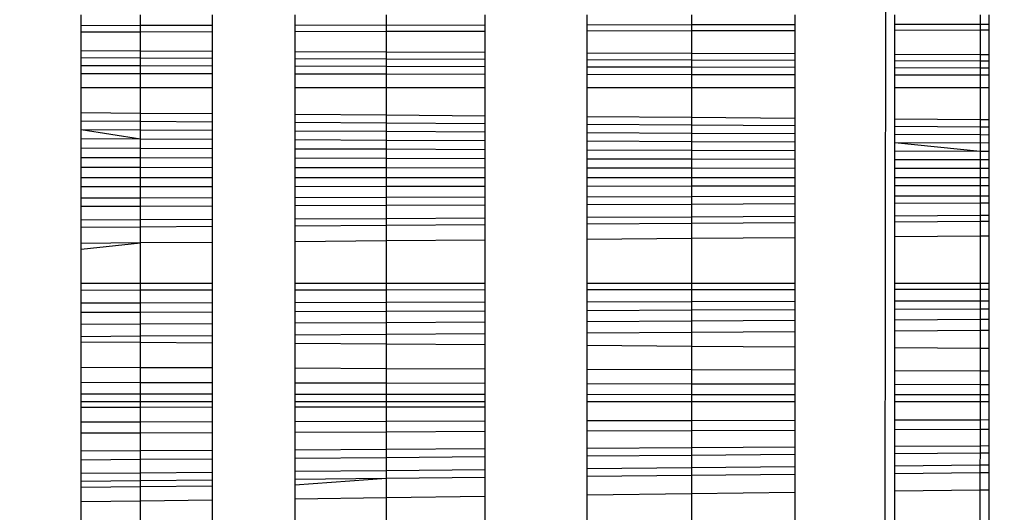
# Model space of a CAD drawing. Units: millimetres. Extents: x 22105 to 29003, y -7629 to 1017.
# Drawn here: x 25767 to 25771, y -3425 to -3423 of the extents above; entities that cross this region are included whole.
import ezdxf

# ---------------------------------------------------------------- set-up
doc = ezdxf.new("R2010")
doc.units = ezdxf.units.MM
doc.layers.add('Strefa bezpieczna', color=8, linetype='Continuous')
doc.dimstyles.get("Standard").update_dxf_attribs({"dimtxt": 180, "dimasz": 200, "dimexe": 0.18, "dimexo": 0.0625, "dimgap": 200, "dimtad": 0, "dimtih": 1, "dimtoh": 1, "dimlfac": 0.001, "dimzin": 0, "dimdsep": 46, "dimtxsty": 'Standard', "dimcen": 0.09, "dimse1": 1, "dimse2": 1, "dimadec": 0, "dimazin": 0, "dimtfac": 1, "dimtdec": 4, "dimtofl": 0, "dimtmove": 0, "dimatfit": 3, "dimfxl": 1, "dimtolj": 1, "dimtzin": 0, "dimarcsym": 0})

# ---------------------------------------------------------------- blocks, each defined once
blk = doc.blocks.new('*D103')
at = {"layer": 'Defpoints', "color": 0}
for p in [(27502.6334, 354.6635), (25701.0984, -3306.3744), (27502.6334, -3606.3744)]:
    blk.add_point(p, dxfattribs=at)
at = {"layer": 'Strefa bezpieczna', "color": 0, "lineweight": -2}
for p, q in [((25901.0984, 354.6635), (26099.1992, 354.6635)), ((27302.6334, 354.6635), (26949.1992, 354.6635))]:
    blk.add_line(p, q, dxfattribs=at)
at = {"layer": 'Strefa bezpieczna', "color": 0}
for points in [[(25901.0984, 387.9968), (25901.0984, 321.3302), (25701.0984, 354.6635)], [(27302.6334, 321.3302), (27302.6334, 387.9968), (27502.6334, 354.6635)]]:
    blk.add_solid(points, dxfattribs=at)
at = {"layer": 'Strefa bezpieczna', "color": 0, "insert": (26524.1992, 354.6635), "char_height": 180, "attachment_point": 5}
blk.add_mtext('\\A1;1.80', dxfattribs=at)
blk = doc.blocks.new('*D104')
at = {"layer": 'Defpoints', "color": 0}
for p in [(25705.86, -326.165), (22343.7472, -7629.1369), (26645.86, -7629.1369)]:
    blk.add_point(p, dxfattribs=at)
at = {"layer": 'Strefa bezpieczna', "color": 0, "lineweight": -2}
for p, q in [((22343.7472, -526.165), (22343.7472, -3577.5508)), ((22343.7472, -7429.1369), (22343.7472, -4157.5508))]:
    blk.add_line(p, q, dxfattribs=at)
at = {"layer": 'Strefa bezpieczna', "color": 0}
for points in [[(22377.0806, -526.165), (22310.4139, -526.165), (22343.7472, -326.165)], [(22310.4139, -7429.1369), (22377.0806, -7429.1369), (22343.7472, -7629.1369)]]:
    blk.add_solid(points, dxfattribs=at)
at = {"layer": 'Strefa bezpieczna', "color": 0, "insert": (22343.7472, -3867.5508), "char_height": 180, "attachment_point": 5}
blk.add_mtext('\\A1;7.30', dxfattribs=at)
blk = doc.blocks.new('*D105')
at = {"layer": 'Defpoints', "color": 0}
for p in [(26296.163, -1826.1837), (23540.3771, -5665.337), (26850.36, -5665.337)]:
    blk.add_point(p, dxfattribs=at)
at = {"layer": 'Strefa bezpieczna', "color": 0, "lineweight": -2}
for p, q in [((23540.3771, -2026.1837), (23540.3771, -3577.5508)), ((23540.3771, -5465.337), (23540.3771, -4157.5508))]:
    blk.add_line(p, q, dxfattribs=at)
at = {"layer": 'Strefa bezpieczna', "color": 0}
for points in [[(23573.7105, -2026.1837), (23507.0438, -2026.1837), (23540.3771, -1826.1837)], [(23507.0438, -5465.337), (23573.7105, -5465.337), (23540.3771, -5665.337)]]:
    blk.add_solid(points, dxfattribs=at)
at = {"layer": 'Strefa bezpieczna', "color": 0, "insert": (23540.3771, -3867.5508), "char_height": 180, "attachment_point": 5}
blk.add_mtext('\\A1;3.84', dxfattribs=at)

msp = doc.modelspace()

# ---------------------------------------------------------------- linework, layer by layer
for p, q in [((25770.4451, -3963.3744), (25770.8964, -3369.3744)), ((25767.2232, -3422.8597), (25767.2232, -3422.8104)), ((25767.4899, -3422.8594), (25767.4899, -3422.8104)), ((25767.8139, -3422.8104), (25767.8139, -3422.859)), ((25768.1874, -3422.8104), (25768.1874, -3422.8585)), ((25768.6011, -3422.8861), (25768.6011, -3422.8104)), ((25769.0449, -3422.8104), (25769.0449, -3422.8573)), ((25769.5077, -3422.8567), (25769.5077, -3422.8104)), ((25769.9783, -3422.8104), (25769.9783, -3422.8561)), ((25770.4451, -3422.8104), (25770.4451, -3422.8555)), ((25770.8964, -3422.8549), (25770.8964, -3422.8104)), ((25771.2831, -3422.8104), (25771.2831, -3422.8544)), ((25771.3213, -3422.8104), (25771.3213, -3422.8543)), ((25767.4899, -3422.8594), (25767.2232, -3422.8597)), ((25767.2232, -3422.8892), (25767.2232, -3422.8597)), ((25767.4899, -3422.8886), (25767.2232, -3422.8892)), ((25767.2232, -3422.9718), (25767.2232, -3422.8892)), ((25767.8139, -3422.859), (25767.4899, -3422.8594)), ((25767.4899, -3422.8886), (25767.4899, -3422.8594)), ((25767.8139, -3422.8879), (25767.4899, -3422.8886)), ((25767.4899, -3422.973), (25767.4899, -3422.8886)), ((25767.8139, -3422.859), (25767.8139, -3422.8879)), ((25767.8139, -3422.8879), (25767.8139, -3422.9744)), ((25769.0449, -3422.8573), (25768.1874, -3422.8585)), ((25768.1874, -3422.8585), (25768.1874, -3422.8871)), ((25768.6011, -3422.8861), (25768.1874, -3422.8871)), ((25768.1874, -3422.8871), (25768.1874, -3422.9761)), ((25769.0449, -3422.8852), (25768.6011, -3422.8861)), ((25768.6011, -3422.9779), (25768.6011, -3422.8861)), ((25769.0449, -3422.8573), (25769.0449, -3422.8852)), ((25769.0449, -3422.8852), (25769.0449, -3422.9798)), ((25769.9783, -3422.8561), (25769.5077, -3422.8567)), ((25769.5077, -3422.8841), (25769.5077, -3422.8567)), ((25769.9783, -3422.8831), (25769.5077, -3422.8841)), ((25769.5077, -3422.9819), (25769.5077, -3422.8841)), ((25770.4451, -3422.8555), (25769.9783, -3422.8561)), ((25769.9783, -3422.8561), (25769.9783, -3422.8831)), ((25770.4451, -3422.8821), (25769.9783, -3422.8831)), ((25769.9783, -3422.8831), (25769.9783, -3422.984)), ((25770.4451, -3422.8555), (25770.4451, -3422.8821)), ((25770.4451, -3422.8821), (25770.4451, -3422.986)), ((25771.2831, -3422.8544), (25770.8964, -3422.8549)), ((25770.8964, -3422.8811), (25770.8964, -3422.8549)), ((25771.2831, -3422.8802), (25770.8964, -3422.8811)), ((25770.8964, -3422.988), (25770.8964, -3422.8811)), ((25771.2831, -3422.8802), (25771.283, -3422.9897)), ((25771.3213, -3422.8543), (25771.2831, -3422.8544)), ((25771.2831, -3422.8544), (25771.2831, -3422.8802)), ((25771.3213, -3422.8801), (25771.2831, -3422.8802)), ((25771.3213, -3422.8543), (25771.3213, -3422.8801)), ((25771.3213, -3422.8801), (25771.3213, -3422.9899)), ((25767.2232, -3422.9718), (25767.4899, -3422.973)), ((25767.2232, -3423.0056), (25767.2232, -3422.9718)), ((25767.4899, -3422.973), (25767.8139, -3422.9744)), ((25767.4899, -3423.0066), (25767.4899, -3422.973)), ((25767.8139, -3422.9744), (25767.8139, -3423.0077)), ((25768.1874, -3422.9761), (25768.6011, -3422.9779)), ((25768.1874, -3422.9761), (25768.1874, -3423.009)), ((25768.6011, -3422.9779), (25769.0449, -3422.9798)), ((25768.6011, -3423.0105), (25768.6011, -3422.9779)), ((25767.4899, -3423.0066), (25767.2232, -3423.0056)), ((25767.2232, -3423.0406), (25767.2232, -3423.0056)), ((25767.8139, -3423.0077), (25767.4899, -3423.0066)), ((25767.4899, -3423.0413), (25767.4899, -3423.0066)), ((25767.8139, -3423.0077), (25767.8139, -3423.0422)), ((25768.6011, -3423.0105), (25768.1874, -3423.009)), ((25768.1874, -3423.009), (25768.1874, -3423.0431)), ((25769.0449, -3423.012), (25768.6011, -3423.0105)), ((25768.6011, -3423.0442), (25768.6011, -3423.0105)), ((25769.0449, -3422.9798), (25769.0449, -3423.012)), ((25769.0449, -3423.012), (25769.0449, -3423.0453)), ((25769.5077, -3422.9819), (25769.9783, -3422.984)), ((25769.5077, -3423.0137), (25769.5077, -3422.9819)), ((25769.9783, -3423.0153), (25769.5077, -3423.0137)), ((25769.5077, -3423.0465), (25769.5077, -3423.0137)), ((25769.9783, -3422.984), (25770.4451, -3422.986)), ((25769.9783, -3422.984), (25769.9783, -3423.0153)), ((25770.4451, -3423.017), (25769.9783, -3423.0153)), ((25769.9783, -3423.0153), (25769.9783, -3423.0478)), ((25770.4451, -3422.986), (25770.4451, -3423.017)), ((25770.4451, -3423.017), (25770.4451, -3423.049)), ((25770.8964, -3422.988), (25771.283, -3422.9897)), ((25770.8964, -3423.0186), (25770.8964, -3422.988)), ((25771.283, -3423.0199), (25770.8964, -3423.0186)), ((25770.8964, -3423.0501), (25770.8964, -3423.0186)), ((25771.283, -3423.0199), (25771.2829, -3423.0511)), ((25771.283, -3422.9897), (25771.3213, -3422.9899)), ((25771.283, -3422.9897), (25771.283, -3423.0199)), ((25771.3213, -3423.0201), (25771.283, -3423.0199)), ((25771.3213, -3422.9899), (25771.3213, -3423.0201)), ((25771.3213, -3423.0201), (25771.3213, -3423.0512)), ((25767.4899, -3423.0413), (25767.2232, -3423.0406)), ((25767.2232, -3423.0768), (25767.2232, -3423.0406)), ((25767.8139, -3423.0422), (25767.4899, -3423.0413)), ((25767.4899, -3423.0772), (25767.4899, -3423.0413)), ((25767.8139, -3423.0422), (25767.8139, -3423.0778)), ((25768.6011, -3423.0442), (25768.1874, -3423.0431)), ((25768.1874, -3423.0431), (25768.1874, -3423.0784)), ((25769.0449, -3423.0453), (25768.6011, -3423.0442)), ((25768.6011, -3423.0791), (25768.6011, -3423.0442)), ((25769.0449, -3423.0453), (25769.0449, -3423.0798)), ((25769.9783, -3423.0478), (25769.5077, -3423.0465)), ((25769.5077, -3423.0805), (25769.5077, -3423.0465)), ((25770.4451, -3423.049), (25769.9783, -3423.0478)), ((25769.9783, -3423.0478), (25769.9783, -3423.0813)), ((25770.4451, -3423.049), (25770.4451, -3423.0821)), ((25771.2829, -3423.0511), (25770.8964, -3423.0501)), ((25770.8964, -3423.0828), (25770.8964, -3423.0501)), ((25771.3213, -3423.0512), (25771.2829, -3423.0511)), ((25771.2829, -3423.0511), (25771.2829, -3423.0834)), ((25771.3213, -3423.0512), (25771.3213, -3423.0835)), ((25767.4899, -3423.0772), (25767.2232, -3423.0768)), ((25767.2232, -3423.1383), (25767.2232, -3423.0768)), ((25767.8139, -3423.0778), (25767.4899, -3423.0772)), ((25767.4899, -3423.1383), (25767.4899, -3423.0772)), ((25767.8139, -3423.0778), (25767.8139, -3423.1383)), ((25768.6011, -3423.0791), (25768.1874, -3423.0784)), ((25768.1874, -3423.0784), (25768.1874, -3423.1383)), ((25769.0449, -3423.0798), (25768.6011, -3423.0791)), ((25768.6011, -3423.1383), (25768.6011, -3423.0791)), ((25769.0449, -3423.0798), (25769.0449, -3423.1383)), ((25769.9783, -3423.0813), (25769.5077, -3423.0805)), ((25769.5077, -3423.1383), (25769.5077, -3423.0805)), ((25770.4451, -3423.0821), (25769.9783, -3423.0813)), ((25769.9783, -3423.0813), (25769.9783, -3423.1383)), ((25770.4451, -3423.0821), (25770.4451, -3423.1383)), ((25771.2829, -3423.0834), (25770.8964, -3423.0828)), ((25770.8964, -3423.1383), (25770.8964, -3423.0828)), ((25771.3213, -3423.0835), (25771.2829, -3423.0834)), ((25771.2829, -3423.0834), (25771.2829, -3423.1383)), ((25771.3213, -3423.0835), (25771.3213, -3423.1383)), ((25767.2232, -3423.1383), (25767.4899, -3423.1383)), ((25767.2232, -3423.2524), (25767.2232, -3423.1383)), ((25767.4899, -3423.1383), (25767.8139, -3423.1383)), ((25767.4899, -3423.2545), (25767.4899, -3423.1383)), ((25767.8139, -3423.1383), (25767.8139, -3423.257)), ((25768.1874, -3423.1383), (25768.6011, -3423.1383)), ((25768.1874, -3423.1383), (25768.1874, -3423.2599)), ((25768.6011, -3423.1383), (25769.0449, -3423.1383)), ((25768.6011, -3423.2631), (25768.6011, -3423.1383)), ((25769.0449, -3423.1383), (25769.0449, -3423.2665)), ((25769.5077, -3423.1383), (25769.9783, -3423.1383)), ((25769.5077, -3423.2701), (25769.5077, -3423.1383)), ((25769.9783, -3423.1383), (25770.4451, -3423.1383)), ((25769.9783, -3423.1383), (25769.9783, -3423.2737)), ((25770.4451, -3423.1383), (25770.4451, -3423.2774)), ((25770.8964, -3423.1383), (25771.2829, -3423.1383)), ((25770.8964, -3423.2808), (25770.8964, -3423.1383)), ((25771.2829, -3423.1383), (25771.2828, -3423.2838)), ((25771.2829, -3423.1383), (25771.3213, -3423.1383)), ((25771.3213, -3423.1383), (25771.3213, -3423.2841)), ((25767.2232, -3423.2524), (25767.4899, -3423.2545)), ((25767.2232, -3423.291), (25767.2232, -3423.2524)), ((25767.4899, -3423.2545), (25767.8139, -3423.257)), ((25767.4899, -3423.2928), (25767.4899, -3423.2545)), ((25767.8139, -3423.257), (25767.8139, -3423.295)), ((25768.1874, -3423.2599), (25768.6011, -3423.2631)), ((25768.1874, -3423.2599), (25768.1874, -3423.2975)), ((25768.6011, -3423.2631), (25769.0449, -3423.2665)), ((25768.6011, -3423.3002), (25768.6011, -3423.2631)), ((25769.0449, -3423.2665), (25769.0449, -3423.3032)), ((25769.5077, -3423.2701), (25769.9783, -3423.2737)), ((25769.5077, -3423.3063), (25769.5077, -3423.2701)), ((25769.9783, -3423.2737), (25770.4451, -3423.2774)), ((25769.9783, -3423.2737), (25769.9783, -3423.3095)), ((25770.4451, -3423.2774), (25770.4451, -3423.3126)), ((25770.8964, -3423.2808), (25771.2828, -3423.2838)), ((25770.8964, -3423.3157), (25770.8964, -3423.2808)), ((25771.2828, -3423.2838), (25771.2827, -3423.3183)), ((25771.2828, -3423.2838), (25771.3213, -3423.2841)), ((25771.3213, -3423.2841), (25771.3213, -3423.3185)), ((25767.4899, -3423.2928), (25767.2232, -3423.291)), ((25767.2232, -3423.3307), (25767.2232, -3423.291)), ((25767.4899, -3423.3322), (25767.2232, -3423.3307)), ((25767.4899, -3423.3728), (25767.2232, -3423.3307)), ((25767.2232, -3423.3716), (25767.2232, -3423.3307)), ((25767.8139, -3423.295), (25767.4899, -3423.2928)), ((25767.4899, -3423.3322), (25767.4899, -3423.2928)), ((25767.8139, -3423.3341), (25767.4899, -3423.3322)), ((25767.4899, -3423.3728), (25767.4899, -3423.3322)), ((25767.8139, -3423.295), (25767.8139, -3423.3341)), ((25767.8139, -3423.3341), (25767.8139, -3423.3743)), ((25768.6011, -3423.3002), (25768.1874, -3423.2975)), ((25768.1874, -3423.2975), (25768.1874, -3423.3362)), ((25769.0449, -3423.3032), (25768.6011, -3423.3002)), ((25768.6011, -3423.3385), (25768.6011, -3423.3002)), ((25769.0449, -3423.3032), (25769.0449, -3423.341)), ((25769.9783, -3423.3095), (25769.5077, -3423.3063)), ((25769.5077, -3423.3437), (25769.5077, -3423.3063)), ((25770.4451, -3423.3126), (25769.9783, -3423.3095)), ((25769.9783, -3423.3095), (25769.9783, -3423.3463)), ((25770.4451, -3423.3126), (25770.4451, -3423.349)), ((25771.2827, -3423.3183), (25770.8964, -3423.3157)), ((25770.8964, -3423.3515), (25770.8964, -3423.3157)), ((25771.3213, -3423.3185), (25771.2827, -3423.3183)), ((25771.2827, -3423.3183), (25771.2827, -3423.3537)), ((25771.3213, -3423.3185), (25771.3213, -3423.354)), ((25767.4899, -3423.3728), (25767.2232, -3423.3716)), ((25767.2232, -3423.4137), (25767.2232, -3423.3716)), ((25767.8139, -3423.3743), (25767.4899, -3423.3728)), ((25767.4899, -3423.4147), (25767.4899, -3423.3728)), ((25767.8139, -3423.3743), (25767.8139, -3423.4158)), ((25768.6011, -3423.3385), (25768.1874, -3423.3362)), ((25768.1874, -3423.3362), (25768.1874, -3423.3761)), ((25768.6011, -3423.378), (25768.1874, -3423.3761)), ((25768.1874, -3423.3761), (25768.1874, -3423.4171)), ((25769.0449, -3423.341), (25768.6011, -3423.3385)), ((25768.6011, -3423.378), (25768.6011, -3423.3385)), ((25769.0449, -3423.38), (25768.6011, -3423.378)), ((25768.6011, -3423.4185), (25768.6011, -3423.378)), ((25769.0449, -3423.341), (25769.0449, -3423.38)), ((25769.9783, -3423.3463), (25769.5077, -3423.3437)), ((25769.5077, -3423.3821), (25769.5077, -3423.3437)), ((25770.4451, -3423.349), (25769.9783, -3423.3463)), ((25769.9783, -3423.3463), (25769.9783, -3423.3843)), ((25770.4451, -3423.349), (25770.4451, -3423.3864)), ((25771.2827, -3423.3537), (25770.8964, -3423.3515)), ((25770.8964, -3423.3885), (25770.8964, -3423.3515)), ((25771.3213, -3423.354), (25771.2827, -3423.3537)), ((25771.2827, -3423.3537), (25771.2827, -3423.4279)), ((25771.3213, -3423.354), (25771.3213, -3423.3905)), ((25767.4899, -3423.4147), (25767.2232, -3423.4137)), ((25767.2232, -3423.4569), (25767.2232, -3423.4137)), ((25767.8139, -3423.4158), (25767.4899, -3423.4147)), ((25767.4899, -3423.4575), (25767.4899, -3423.4147)), ((25767.8139, -3423.4158), (25767.8139, -3423.4583)), ((25768.6011, -3423.4185), (25768.1874, -3423.4171)), ((25768.1874, -3423.4171), (25768.1874, -3423.4592)), ((25769.0449, -3423.4201), (25768.6011, -3423.4185)), ((25768.6011, -3423.4601), (25768.6011, -3423.4185)), ((25769.0449, -3423.38), (25769.0449, -3423.4201)), ((25769.0449, -3423.4201), (25769.0449, -3423.4612)), ((25769.9783, -3423.3843), (25769.5077, -3423.3821)), ((25769.5077, -3423.4217), (25769.5077, -3423.3821)), ((25769.9783, -3423.4233), (25769.5077, -3423.4217)), ((25769.5077, -3423.4623), (25769.5077, -3423.4217)), ((25770.4451, -3423.3864), (25769.9783, -3423.3843)), ((25769.9783, -3423.3843), (25769.9783, -3423.4233)), ((25770.4451, -3423.425), (25769.9783, -3423.4233)), ((25769.9783, -3423.4233), (25769.9783, -3423.4634)), ((25770.4451, -3423.3864), (25770.4451, -3423.425)), ((25771.2827, -3423.4279), (25770.8964, -3423.3885)), ((25770.8964, -3423.4265), (25770.8964, -3423.3885)), ((25771.3213, -3423.3905), (25770.8964, -3423.3885)), ((25771.3213, -3423.3905), (25771.3213, -3423.428)), ((25767.4899, -3423.4575), (25767.2232, -3423.4569)), ((25767.2232, -3423.501), (25767.2232, -3423.4569)), ((25767.8139, -3423.4583), (25767.4899, -3423.4575)), ((25767.4899, -3423.5013), (25767.4899, -3423.4575)), ((25767.8139, -3423.4583), (25767.8139, -3423.5017)), ((25768.6011, -3423.4601), (25768.1874, -3423.4592)), ((25768.1874, -3423.4592), (25768.1874, -3423.5022)), ((25769.0449, -3423.4612), (25768.6011, -3423.4601)), ((25768.6011, -3423.5027), (25768.6011, -3423.4601)), ((25769.0449, -3423.4612), (25769.0449, -3423.5032)), ((25769.9783, -3423.4634), (25769.5077, -3423.4623)), ((25769.5077, -3423.5037), (25769.5077, -3423.4623)), ((25770.4451, -3423.4645), (25769.9783, -3423.4634)), ((25769.9783, -3423.4634), (25769.9783, -3423.5043)), ((25770.4451, -3423.425), (25770.4451, -3423.4645)), ((25770.4451, -3423.4645), (25770.4451, -3423.5048)), ((25771.2827, -3423.4279), (25770.8964, -3423.4265)), ((25770.8964, -3423.4655), (25770.8964, -3423.4265)), ((25771.2826, -3423.4664), (25770.8964, -3423.4655)), ((25770.8964, -3423.5054), (25770.8964, -3423.4655)), ((25771.2827, -3423.4279), (25771.2826, -3423.4664)), ((25771.3213, -3423.4665), (25771.2826, -3423.4664)), ((25771.2826, -3423.4664), (25771.2826, -3423.5058)), ((25771.3213, -3423.428), (25771.2827, -3423.4279)), ((25771.3213, -3423.428), (25771.3213, -3423.4665)), ((25771.3213, -3423.4665), (25771.3213, -3423.5059)), ((25767.4899, -3423.5013), (25767.2232, -3423.501)), ((25767.2232, -3423.546), (25767.2232, -3423.501)), ((25767.8139, -3423.5017), (25767.4899, -3423.5013)), ((25767.4899, -3423.546), (25767.4899, -3423.5013)), ((25767.8139, -3423.5017), (25767.8139, -3423.546)), ((25768.6011, -3423.5027), (25768.1874, -3423.5022)), ((25768.1874, -3423.5022), (25768.1874, -3423.546)), ((25769.0449, -3423.5032), (25768.6011, -3423.5027)), ((25768.6011, -3423.546), (25768.6011, -3423.5027)), ((25769.0449, -3423.5032), (25769.0449, -3423.546)), ((25769.9783, -3423.5043), (25769.5077, -3423.5037)), ((25769.5077, -3423.546), (25769.5077, -3423.5037)), ((25770.4451, -3423.5048), (25769.9783, -3423.5043)), ((25769.9783, -3423.5043), (25769.9783, -3423.546)), ((25770.4451, -3423.5048), (25770.4451, -3423.546)), ((25771.2826, -3423.5058), (25770.8964, -3423.5054)), ((25770.8964, -3423.546), (25770.8964, -3423.5054)), ((25771.3213, -3423.5059), (25771.2826, -3423.5058)), ((25771.2826, -3423.5058), (25771.2826, -3423.546)), ((25771.3213, -3423.5059), (25771.3213, -3423.546)), ((25767.2232, -3423.546), (25767.4899, -3423.546)), ((25767.2232, -3423.5886), (25767.2232, -3423.546)), ((25767.4899, -3423.546), (25767.8139, -3423.546)), ((25767.4899, -3423.5882), (25767.4899, -3423.546)), ((25767.8139, -3423.546), (25767.8139, -3423.5878)), ((25768.1874, -3423.546), (25768.6011, -3423.546)), ((25768.1874, -3423.546), (25768.1874, -3423.5874)), ((25768.6011, -3423.546), (25769.0449, -3423.546)), ((25768.6011, -3423.5869), (25768.6011, -3423.546)), ((25769.0449, -3423.546), (25769.0449, -3423.5864)), ((25769.5077, -3423.546), (25769.9783, -3423.546)), ((25769.5077, -3423.5858), (25769.5077, -3423.546)), ((25769.9783, -3423.546), (25770.4451, -3423.546)), ((25769.9783, -3423.546), (25769.9783, -3423.5852)), ((25770.4451, -3423.546), (25770.4451, -3423.5847)), ((25770.8964, -3423.546), (25771.2826, -3423.546)), ((25770.8964, -3423.5841), (25770.8964, -3423.546)), ((25771.2826, -3423.546), (25771.2825, -3423.5836)), ((25771.2826, -3423.546), (25771.3213, -3423.546)), ((25771.3213, -3423.546), (25771.3213, -3423.5836)), ((25767.4899, -3423.5882), (25767.2232, -3423.5886)), ((25767.2232, -3423.6398), (25767.2232, -3423.5886)), ((25767.8139, -3423.5878), (25767.4899, -3423.5882)), ((25767.4899, -3423.6391), (25767.4899, -3423.5882)), ((25767.8139, -3423.5878), (25767.8139, -3423.6383)), ((25768.6011, -3423.5869), (25768.1874, -3423.5874)), ((25768.1874, -3423.5874), (25768.1874, -3423.6374)), ((25769.0449, -3423.5864), (25768.6011, -3423.5869)), ((25768.6011, -3423.6364), (25768.6011, -3423.5869)), ((25769.0449, -3423.5864), (25769.0449, -3423.6353)), ((25769.9783, -3423.5852), (25769.5077, -3423.5858)), ((25769.5077, -3423.6341), (25769.5077, -3423.5858)), ((25770.4451, -3423.5847), (25769.9783, -3423.5852)), ((25769.9783, -3423.5852), (25769.9783, -3423.633)), ((25770.4451, -3423.5847), (25770.4451, -3423.6318)), ((25771.2825, -3423.5836), (25770.8964, -3423.5841)), ((25770.8964, -3423.6307), (25770.8964, -3423.5841)), ((25771.3213, -3423.5836), (25771.2825, -3423.5836)), ((25771.2825, -3423.5836), (25771.2825, -3423.6297)), ((25771.3213, -3423.5836), (25771.3213, -3423.6296)), ((25767.4899, -3423.6391), (25767.2232, -3423.6398)), ((25767.2232, -3423.6777), (25767.2232, -3423.6398)), ((25767.8139, -3423.6383), (25767.4899, -3423.6391)), ((25767.4899, -3423.6767), (25767.4899, -3423.6391)), ((25767.8139, -3423.6383), (25767.8139, -3423.6755)), ((25768.6011, -3423.6364), (25768.1874, -3423.6374)), ((25768.1874, -3423.6374), (25768.1874, -3423.6741)), ((25769.0449, -3423.6353), (25768.6011, -3423.6364)), ((25768.6011, -3423.6725), (25768.6011, -3423.6364)), ((25769.0449, -3423.6353), (25769.0449, -3423.6708)), ((25769.9783, -3423.633), (25769.5077, -3423.6341)), ((25769.5077, -3423.6691), (25769.5077, -3423.6341)), ((25770.4451, -3423.6318), (25769.9783, -3423.633)), ((25769.9783, -3423.633), (25769.9783, -3423.6673)), ((25770.4451, -3423.6318), (25770.4451, -3423.6656)), ((25771.2825, -3423.6297), (25770.8964, -3423.6307)), ((25770.8964, -3423.6639), (25770.8964, -3423.6307)), ((25771.3213, -3423.6296), (25771.2825, -3423.6297)), ((25771.2825, -3423.6297), (25771.2825, -3423.6625)), ((25771.3213, -3423.6296), (25771.3213, -3423.6623)), ((25767.4899, -3423.6767), (25767.2232, -3423.6777)), ((25767.2232, -3423.739), (25767.2232, -3423.6777)), ((25767.8139, -3423.6755), (25767.4899, -3423.6767)), ((25767.4899, -3423.7376), (25767.4899, -3423.6767)), ((25767.8139, -3423.6755), (25767.8139, -3423.736)), ((25768.6011, -3423.6725), (25768.1874, -3423.6741)), ((25768.1874, -3423.6741), (25768.1874, -3423.7341)), ((25769.0449, -3423.6708), (25768.6011, -3423.6725)), ((25768.6011, -3423.732), (25768.6011, -3423.6725)), ((25769.0449, -3423.6708), (25769.0449, -3423.7297)), ((25769.9783, -3423.6673), (25769.5077, -3423.6691)), ((25769.5077, -3423.7273), (25769.5077, -3423.6691)), ((25770.4451, -3423.6656), (25769.9783, -3423.6673)), ((25769.9783, -3423.6673), (25769.9783, -3423.725)), ((25770.4451, -3423.6656), (25770.4451, -3423.7226)), ((25771.2825, -3423.6625), (25770.8964, -3423.6639)), ((25770.8964, -3423.7203), (25770.8964, -3423.6639)), ((25771.3213, -3423.6623), (25771.2825, -3423.6625)), ((25771.2825, -3423.6625), (25771.2825, -3423.7183)), ((25771.3213, -3423.6623), (25771.3213, -3423.7181)), ((25768.6011, -3423.732), (25768.1874, -3423.7341)), ((25768.1874, -3423.7341), (25768.1874, -3423.7652)), ((25769.0449, -3423.7297), (25768.6011, -3423.732)), ((25768.6011, -3423.7626), (25768.6011, -3423.732)), ((25769.0449, -3423.7297), (25769.0449, -3423.7597)), ((25769.9783, -3423.725), (25769.5077, -3423.7273)), ((25769.5077, -3423.7567), (25769.5077, -3423.7273)), ((25770.4451, -3423.7226), (25769.9783, -3423.725)), ((25769.9783, -3423.725), (25769.9783, -3423.7537)), ((25770.4451, -3423.7226), (25770.4451, -3423.7507)), ((25771.2825, -3423.7183), (25770.8964, -3423.7203)), ((25770.8964, -3423.7478), (25770.8964, -3423.7203)), ((25771.2825, -3423.7183), (25771.2824, -3423.7453)), ((25771.3213, -3423.7181), (25771.2825, -3423.7183)), ((25771.3213, -3423.7181), (25771.3213, -3423.7451)), ((25767.4899, -3423.7376), (25767.2232, -3423.739)), ((25767.2232, -3423.7714), (25767.2232, -3423.739)), ((25767.4899, -3423.7697), (25767.2232, -3423.7714)), ((25767.2232, -3423.8436), (25767.2232, -3423.7714)), ((25767.8139, -3423.736), (25767.4899, -3423.7376)), ((25767.4899, -3423.7697), (25767.4899, -3423.7376)), ((25767.8139, -3423.7676), (25767.4899, -3423.7697)), ((25767.4899, -3423.8415), (25767.4899, -3423.7697)), ((25767.8139, -3423.736), (25767.8139, -3423.7676)), ((25767.8139, -3423.7676), (25767.8139, -3423.839)), ((25768.6011, -3423.7626), (25768.1874, -3423.7652)), ((25768.1874, -3423.7652), (25768.1874, -3423.836)), ((25769.0449, -3423.7597), (25768.6011, -3423.7626)), ((25768.6011, -3423.8328), (25768.6011, -3423.7626)), ((25769.0449, -3423.7597), (25769.0449, -3423.8293)), ((25769.9783, -3423.7537), (25769.5077, -3423.7567)), ((25769.5077, -3423.8257), (25769.5077, -3423.7567)), ((25770.4451, -3423.7507), (25769.9783, -3423.7537)), ((25769.9783, -3423.7537), (25769.9783, -3423.822)), ((25770.4451, -3423.7507), (25770.4451, -3423.8183)), ((25771.2824, -3423.7453), (25770.8964, -3423.7478)), ((25770.8964, -3423.8148), (25770.8964, -3423.7478)), ((25771.3213, -3423.7451), (25771.2824, -3423.7453)), ((25771.2824, -3423.7453), (25771.2824, -3423.8117)), ((25771.3213, -3423.7451), (25771.3213, -3423.8114)), ((25769.9783, -3423.822), (25769.5077, -3423.8257)), ((25770.4451, -3423.8183), (25769.9783, -3423.822)), ((25769.9783, -3423.822), (25769.9783, -3424.0232)), ((25770.4451, -3423.8183), (25770.4451, -3424.0232)), ((25771.2824, -3423.8117), (25770.8964, -3423.8148)), ((25770.8964, -3424.0232), (25770.8964, -3423.8148)), ((25771.2824, -3423.8117), (25771.2822, -3424.0232)), ((25771.3213, -3423.8114), (25771.2824, -3423.8117)), ((25771.3213, -3423.8114), (25771.3213, -3424.0232)), ((25767.4899, -3423.8415), (25767.2232, -3423.8436)), ((25767.2232, -3423.8694), (25767.4899, -3423.8415)), ((25767.2232, -3423.8694), (25767.2232, -3423.8436)), ((25767.8139, -3423.839), (25767.4899, -3423.8415)), ((25767.4899, -3424.0232), (25767.4899, -3423.8415)), ((25767.8139, -3423.839), (25767.8139, -3424.0232)), ((25768.6011, -3423.8328), (25768.1874, -3423.836)), ((25768.1874, -3423.836), (25768.1874, -3424.0232)), ((25769.0449, -3423.8293), (25768.6011, -3423.8328)), ((25768.6011, -3424.0232), (25768.6011, -3423.8328)), ((25769.0449, -3423.8293), (25769.0449, -3424.0232)), ((25769.5077, -3424.0232), (25769.5077, -3423.8257)), ((25767.2232, -3424.0232), (25767.2232, -3423.8694)), ((25767.2232, -3424.0232), (25767.4899, -3424.0232)), ((25767.2232, -3424.0546), (25767.2232, -3424.0232)), ((25767.4899, -3424.0232), (25767.8139, -3424.0232)), ((25767.4899, -3424.0543), (25767.4899, -3424.0232)), ((25767.8139, -3424.0232), (25767.8139, -3424.054)), ((25768.1874, -3424.0232), (25768.6011, -3424.0232)), ((25768.1874, -3424.0232), (25768.1874, -3424.0537)), ((25768.6011, -3424.0232), (25769.0449, -3424.0232)), ((25768.6011, -3424.0533), (25768.6011, -3424.0232)), ((25769.0449, -3424.0232), (25769.0449, -3424.0529)), ((25769.5077, -3424.0232), (25769.9783, -3424.0232)), ((25769.5077, -3424.0525), (25769.5077, -3424.0232)), ((25769.9783, -3424.0232), (25770.4451, -3424.0232)), ((25769.9783, -3424.0232), (25769.9783, -3424.0521)), ((25770.4451, -3424.0232), (25770.4451, -3424.0517)), ((25770.8964, -3424.0232), (25771.2822, -3424.0232)), ((25770.8964, -3424.0513), (25770.8964, -3424.0232)), ((25771.2822, -3424.0232), (25771.3213, -3424.0232)), ((25771.2822, -3424.0232), (25771.2822, -3424.0509)), ((25771.3213, -3424.0232), (25771.3213, -3424.0509)), ((25767.2232, -3424.0546), (25767.4899, -3424.0543)), ((25767.2232, -3424.1128), (25767.2232, -3424.0546)), ((25767.4899, -3424.0543), (25767.8139, -3424.054)), ((25767.4899, -3424.1121), (25767.4899, -3424.0543)), ((25767.8139, -3424.054), (25767.8139, -3424.1114)), ((25768.1874, -3424.0537), (25768.6011, -3424.0533)), ((25768.1874, -3424.0537), (25768.1874, -3424.1105)), ((25768.6011, -3424.0533), (25769.0449, -3424.0529)), ((25768.6011, -3424.1095), (25768.6011, -3424.0533)), ((25769.0449, -3424.0529), (25769.0449, -3424.1085)), ((25769.5077, -3424.0525), (25769.9783, -3424.0521)), ((25769.5077, -3424.1074), (25769.5077, -3424.0525)), ((25769.9783, -3424.0521), (25770.4451, -3424.0517)), ((25769.9783, -3424.0521), (25769.9783, -3424.1063)), ((25770.4451, -3424.0517), (25770.4451, -3424.1052)), ((25770.8964, -3424.0513), (25771.2822, -3424.0509)), ((25770.8964, -3424.1041), (25770.8964, -3424.0513)), ((25771.2822, -3424.0509), (25771.3213, -3424.0509)), ((25771.2822, -3424.0509), (25771.2822, -3424.1032)), ((25771.3213, -3424.0509), (25771.3213, -3424.1031)), ((25767.2232, -3424.1128), (25767.4899, -3424.1121)), ((25767.2232, -3424.1569), (25767.2232, -3424.1128)), ((25767.4899, -3424.1121), (25767.8139, -3424.1114)), ((25767.4899, -3424.1559), (25767.4899, -3424.1121)), ((25767.8139, -3424.1114), (25767.8139, -3424.1546)), ((25768.1874, -3424.1105), (25768.6011, -3424.1095)), ((25768.1874, -3424.1105), (25768.1874, -3424.1532)), ((25768.6011, -3424.1095), (25769.0449, -3424.1085)), ((25768.6011, -3424.1516), (25768.6011, -3424.1095)), ((25769.0449, -3424.1085), (25769.0449, -3424.1499)), ((25769.5077, -3424.1074), (25769.9783, -3424.1063)), ((25769.5077, -3424.1481), (25769.5077, -3424.1074)), ((25769.9783, -3424.1063), (25770.4451, -3424.1052)), ((25769.9783, -3424.1063), (25769.9783, -3424.1463)), ((25770.4451, -3424.1052), (25770.4451, -3424.1445)), ((25770.8964, -3424.1041), (25771.2822, -3424.1032)), ((25770.8964, -3424.1428), (25770.8964, -3424.1041)), ((25771.2822, -3424.1032), (25771.2821, -3424.1413)), ((25771.2822, -3424.1032), (25771.3213, -3424.1031)), ((25771.3213, -3424.1031), (25771.3213, -3424.1412)), ((25767.4899, -3424.1559), (25767.2232, -3424.1569)), ((25767.2232, -3424.2099), (25767.2232, -3424.1569)), ((25767.8139, -3424.1546), (25767.4899, -3424.1559)), ((25767.4899, -3424.2085), (25767.4899, -3424.1559)), ((25767.8139, -3424.1546), (25767.8139, -3424.2067)), ((25768.6011, -3424.1516), (25768.1874, -3424.1532)), ((25768.1874, -3424.1532), (25768.1874, -3424.2047)), ((25769.0449, -3424.1499), (25768.6011, -3424.1516)), ((25768.6011, -3424.2025), (25768.6011, -3424.1516)), ((25769.0449, -3424.1499), (25769.0449, -3424.2001)), ((25769.9783, -3424.1463), (25769.5077, -3424.1481)), ((25769.5077, -3424.1977), (25769.5077, -3424.1481)), ((25770.4451, -3424.1445), (25769.9783, -3424.1463)), ((25769.9783, -3424.1463), (25769.9783, -3424.1951)), ((25770.4451, -3424.1445), (25770.4451, -3424.1927)), ((25771.2821, -3424.1413), (25770.8964, -3424.1428)), ((25770.8964, -3424.1902), (25770.8964, -3424.1428)), ((25771.3213, -3424.1412), (25771.2821, -3424.1413)), ((25771.2821, -3424.1413), (25771.2821, -3424.1882)), ((25771.3213, -3424.1412), (25771.3213, -3424.188)), ((25767.4899, -3424.2085), (25767.2232, -3424.2099)), ((25767.2232, -3424.2642), (25767.2232, -3424.2099)), ((25767.8139, -3424.2067), (25767.4899, -3424.2085)), ((25767.4899, -3424.2624), (25767.4899, -3424.2085)), ((25767.8139, -3424.2067), (25767.8139, -3424.2602)), ((25768.6011, -3424.2025), (25768.1874, -3424.2047)), ((25768.1874, -3424.2047), (25768.1874, -3424.2576)), ((25769.0449, -3424.2001), (25768.6011, -3424.2025)), ((25768.6011, -3424.2547), (25768.6011, -3424.2025)), ((25769.0449, -3424.2001), (25769.0449, -3424.2517)), ((25769.9783, -3424.1951), (25769.5077, -3424.1977)), ((25769.5077, -3424.2485), (25769.5077, -3424.1977)), ((25770.4451, -3424.1927), (25769.9783, -3424.1951)), ((25769.9783, -3424.1951), (25769.9783, -3424.2452)), ((25770.4451, -3424.1927), (25770.4451, -3424.242)), ((25771.2821, -3424.1882), (25770.8964, -3424.1902)), ((25770.8964, -3424.2389), (25770.8964, -3424.1902)), ((25771.3213, -3424.188), (25771.2821, -3424.1882)), ((25771.2821, -3424.1882), (25771.2821, -3424.2362)), ((25771.3213, -3424.188), (25771.3213, -3424.2359)), ((25767.2232, -3424.2642), (25767.4899, -3424.2624)), ((25767.2232, -3424.2899), (25767.2232, -3424.2642)), ((25767.4899, -3424.2624), (25767.8139, -3424.2602)), ((25767.4899, -3424.2918), (25767.4899, -3424.2624)), ((25767.8139, -3424.2602), (25767.8139, -3424.2941)), ((25768.1874, -3424.2576), (25768.6011, -3424.2547)), ((25768.1874, -3424.2576), (25768.1874, -3424.2967)), ((25768.6011, -3424.2547), (25769.0449, -3424.2517)), ((25768.6011, -3424.2996), (25768.6011, -3424.2547)), ((25769.0449, -3424.2517), (25769.0449, -3424.3027)), ((25769.5077, -3424.2485), (25769.9783, -3424.2452)), ((25769.5077, -3424.3059), (25769.5077, -3424.2485)), ((25769.9783, -3424.2452), (25770.4451, -3424.242)), ((25769.9783, -3424.2452), (25769.9783, -3424.3092)), ((25770.4451, -3424.242), (25770.4451, -3424.3125)), ((25770.8964, -3424.2389), (25771.2821, -3424.2362)), ((25770.8964, -3424.3157), (25770.8964, -3424.2389)), ((25771.2821, -3424.2362), (25771.282, -3424.3184)), ((25771.2821, -3424.2362), (25771.3213, -3424.2359)), ((25771.3213, -3424.2359), (25771.3213, -3424.3187)), ((25767.4899, -3424.2918), (25767.2232, -3424.2899)), ((25767.2232, -3424.4045), (25767.2232, -3424.2899)), ((25767.8139, -3424.2941), (25767.4899, -3424.2918)), ((25767.4899, -3424.4056), (25767.4899, -3424.2918)), ((25767.8139, -3424.2941), (25767.8139, -3424.4069)), ((25768.6011, -3424.2996), (25768.1874, -3424.2967)), ((25768.1874, -3424.2967), (25768.1874, -3424.4084)), ((25769.0449, -3424.3027), (25768.6011, -3424.2996)), ((25768.6011, -3424.4101), (25768.6011, -3424.2996)), ((25769.0449, -3424.3027), (25769.0449, -3424.4118)), ((25769.9783, -3424.3092), (25769.5077, -3424.3059)), ((25769.5077, -3424.4137), (25769.5077, -3424.3059)), ((25770.4451, -3424.3125), (25769.9783, -3424.3092)), ((25769.9783, -3424.3092), (25769.9783, -3424.4156)), ((25770.4451, -3424.3125), (25770.4451, -3424.4175)), ((25771.282, -3424.3184), (25770.8964, -3424.3157)), ((25770.8964, -3424.4193), (25770.8964, -3424.3157)), ((25771.282, -3424.3184), (25771.2819, -3424.4208)), ((25771.3213, -3424.3187), (25771.282, -3424.3184)), ((25771.3213, -3424.3187), (25771.3213, -3424.421)), ((25767.4899, -3424.4056), (25767.2232, -3424.4045)), ((25767.2232, -3424.4728), (25767.2232, -3424.4045)), ((25767.8139, -3424.4069), (25767.4899, -3424.4056)), ((25767.4899, -3424.4734), (25767.4899, -3424.4056)), ((25767.8139, -3424.4069), (25767.8139, -3424.4742)), ((25768.6011, -3424.4101), (25768.1874, -3424.4084)), ((25768.1874, -3424.4084), (25768.1874, -3424.4751)), ((25769.0449, -3424.4118), (25768.6011, -3424.4101)), ((25768.6011, -3424.4762), (25768.6011, -3424.4101)), ((25769.0449, -3424.4118), (25769.0449, -3424.4773)), ((25769.9783, -3424.4156), (25769.5077, -3424.4137)), ((25769.5077, -3424.4784), (25769.5077, -3424.4137)), ((25770.4451, -3424.4175), (25769.9783, -3424.4156)), ((25769.9783, -3424.4156), (25769.9783, -3424.4796)), ((25770.4451, -3424.4175), (25770.4451, -3424.4807)), ((25771.2819, -3424.4208), (25770.8964, -3424.4193)), ((25770.8964, -3424.4818), (25770.8964, -3424.4193)), ((25771.3213, -3424.421), (25771.2819, -3424.4208)), ((25771.2819, -3424.4208), (25771.2819, -3424.4828)), ((25771.3213, -3424.421), (25771.3213, -3424.4829)), ((25767.4899, -3424.4734), (25767.2232, -3424.4728)), ((25767.2232, -3424.5253), (25767.2232, -3424.4728)), ((25767.8139, -3424.4742), (25767.4899, -3424.4734)), ((25767.4899, -3424.5256), (25767.4899, -3424.4734)), ((25767.8139, -3424.4742), (25767.8139, -3424.5259)), ((25768.6011, -3424.4762), (25768.1874, -3424.4751)), ((25768.1874, -3424.4751), (25768.1874, -3424.5262)), ((25769.0449, -3424.4773), (25768.6011, -3424.4762)), ((25768.6011, -3424.5265), (25768.6011, -3424.4762)), ((25769.0449, -3424.4773), (25769.0449, -3424.5269)), ((25769.9783, -3424.4796), (25769.5077, -3424.4784)), ((25769.5077, -3424.5273), (25769.5077, -3424.4784)), ((25770.4451, -3424.4807), (25769.9783, -3424.4796)), ((25769.9783, -3424.4796), (25769.9783, -3424.5277)), ((25770.4451, -3424.4807), (25770.4451, -3424.5281)), ((25771.2819, -3424.4828), (25770.8964, -3424.4818)), ((25770.8964, -3424.5285), (25770.8964, -3424.4818)), ((25771.3213, -3424.4829), (25771.2819, -3424.4828)), ((25771.2819, -3424.4828), (25771.2819, -3424.5288)), ((25771.3213, -3424.4829), (25771.3213, -3424.5289)), ((25767.4899, -3424.5256), (25767.2232, -3424.5253)), ((25767.2232, -3424.5584), (25767.2232, -3424.5253)), ((25767.8139, -3424.5259), (25767.4899, -3424.5256)), ((25767.4899, -3424.5584), (25767.4899, -3424.5256)), ((25767.8139, -3424.5259), (25767.8139, -3424.5584)), ((25768.6011, -3424.5265), (25768.1874, -3424.5262)), ((25768.1874, -3424.5262), (25768.1874, -3424.5584)), ((25769.0449, -3424.5269), (25768.6011, -3424.5265)), ((25768.6011, -3424.5584), (25768.6011, -3424.5265)), ((25769.0449, -3424.5269), (25769.0449, -3424.5584)), ((25769.9783, -3424.5277), (25769.5077, -3424.5273)), ((25769.5077, -3424.5584), (25769.5077, -3424.5273)), ((25770.4451, -3424.5281), (25769.9783, -3424.5277)), ((25769.9783, -3424.5277), (25769.9783, -3424.5584)), ((25770.4451, -3424.5281), (25770.4451, -3424.5584)), ((25771.2819, -3424.5288), (25770.8964, -3424.5285)), ((25770.8964, -3424.5584), (25770.8964, -3424.5285)), ((25771.2819, -3424.5288), (25771.2818, -3424.5584)), ((25771.3213, -3424.5289), (25771.2819, -3424.5288)), ((25771.3213, -3424.5289), (25771.3213, -3424.5584)), ((25767.2232, -3424.5584), (25767.4899, -3424.5584)), ((25767.2232, -3424.5853), (25767.2232, -3424.5584)), ((25767.4899, -3424.5584), (25767.8139, -3424.5584)), ((25767.4899, -3424.5851), (25767.4899, -3424.5584)), ((25767.8139, -3424.5584), (25767.8139, -3424.5848)), ((25768.1874, -3424.5584), (25768.6011, -3424.5584)), ((25768.1874, -3424.5584), (25768.1874, -3424.5845)), ((25768.6011, -3424.5584), (25769.0449, -3424.5584)), ((25768.6011, -3424.5842), (25768.6011, -3424.5584)), ((25769.0449, -3424.5584), (25769.0449, -3424.5839)), ((25769.5077, -3424.5584), (25769.9783, -3424.5584)), ((25769.5077, -3424.6466), (25769.5077, -3424.5584)), ((25769.9783, -3424.5584), (25770.4451, -3424.5584)), ((25769.9783, -3424.5584), (25769.9783, -3424.6454)), ((25770.4451, -3424.5584), (25770.4451, -3424.6443)), ((25770.8964, -3424.5584), (25771.2818, -3424.5584)), ((25770.8964, -3424.6432), (25770.8964, -3424.5584)), ((25771.2818, -3424.5584), (25771.3213, -3424.5584)), ((25771.2818, -3424.5584), (25771.2818, -3424.6422)), ((25771.3213, -3424.5584), (25771.3213, -3424.6421)), ((25767.4899, -3424.5851), (25767.2232, -3424.5853)), ((25767.2232, -3424.6521), (25767.2232, -3424.5853)), ((25767.8139, -3424.5848), (25767.4899, -3424.5851)), ((25767.4899, -3424.6515), (25767.4899, -3424.5851)), ((25767.8139, -3424.5848), (25767.8139, -3424.6507)), ((25768.6011, -3424.5842), (25768.1874, -3424.5845)), ((25768.1874, -3424.5845), (25768.1874, -3424.6498)), ((25769.0449, -3424.5839), (25768.6011, -3424.5842)), ((25768.6011, -3424.6488), (25768.6011, -3424.5842)), ((25769.0449, -3424.5839), (25769.0449, -3424.6477)), ((25767.4899, -3424.6515), (25767.2232, -3424.6521)), ((25767.2232, -3424.7023), (25767.2232, -3424.6521)), ((25767.8139, -3424.6507), (25767.4899, -3424.6515)), ((25767.4899, -3424.7012), (25767.4899, -3424.6515)), ((25767.8139, -3424.6507), (25767.8139, -3424.6999)), ((25768.6011, -3424.6488), (25768.1874, -3424.6498)), ((25768.1874, -3424.6498), (25768.1874, -3424.6983)), ((25769.0449, -3424.6477), (25768.6011, -3424.6488)), ((25768.6011, -3424.6966), (25768.6011, -3424.6488)), ((25769.0449, -3424.6477), (25769.0449, -3424.6948)), ((25769.9783, -3424.6454), (25769.5077, -3424.6466)), ((25769.5077, -3424.6929), (25769.5077, -3424.6466)), ((25770.4451, -3424.6443), (25769.9783, -3424.6454)), ((25769.9783, -3424.6454), (25769.9783, -3424.6909)), ((25770.4451, -3424.6443), (25770.4451, -3424.689)), ((25771.2818, -3424.6422), (25770.8964, -3424.6432)), ((25770.8964, -3424.6871), (25770.8964, -3424.6432)), ((25771.3213, -3424.6421), (25771.2818, -3424.6422)), ((25771.2818, -3424.6422), (25771.2818, -3424.6855)), ((25771.3213, -3424.6421), (25771.3213, -3424.6854)), ((25767.4899, -3424.7012), (25767.2232, -3424.7023)), ((25767.2232, -3424.7837), (25767.2232, -3424.7023)), ((25767.8139, -3424.6999), (25767.4899, -3424.7012)), ((25767.4899, -3424.7822), (25767.4899, -3424.7012)), ((25767.8139, -3424.6999), (25767.8139, -3424.7803)), ((25768.6011, -3424.6966), (25768.1874, -3424.6983)), ((25768.1874, -3424.6983), (25768.1874, -3424.7781)), ((25769.0449, -3424.6948), (25768.6011, -3424.6966)), ((25768.6011, -3424.7756), (25768.6011, -3424.6966)), ((25769.0449, -3424.6948), (25769.0449, -3424.773)), ((25769.9783, -3424.6909), (25769.5077, -3424.6929)), ((25769.5077, -3424.7703), (25769.5077, -3424.6929)), ((25770.4451, -3424.689), (25769.9783, -3424.6909)), ((25769.9783, -3424.6909), (25769.9783, -3424.7675)), ((25770.4451, -3424.689), (25770.4451, -3424.7648)), ((25771.2818, -3424.6855), (25770.8964, -3424.6871)), ((25770.8964, -3424.7621), (25770.8964, -3424.6871)), ((25771.2818, -3424.6855), (25771.2817, -3424.7599)), ((25771.3213, -3424.6854), (25771.2818, -3424.6855)), ((25771.3213, -3424.6854), (25771.3213, -3424.7596)), ((25767.4899, -3424.7822), (25767.2232, -3424.7837)), ((25767.2232, -3424.823), (25767.2232, -3424.7837)), ((25767.8139, -3424.7803), (25767.4899, -3424.7822)), ((25767.4899, -3424.821), (25767.4899, -3424.7822)), ((25767.8139, -3424.7803), (25767.8139, -3424.8185)), ((25768.6011, -3424.7756), (25768.1874, -3424.7781)), ((25768.1874, -3424.7781), (25768.1874, -3424.8157)), ((25769.0449, -3424.773), (25768.6011, -3424.7756)), ((25768.6011, -3424.8125), (25768.6011, -3424.7756)), ((25769.0449, -3424.773), (25769.0449, -3424.8091)), ((25769.9783, -3424.7675), (25769.5077, -3424.7703)), ((25769.5077, -3424.8056), (25769.5077, -3424.7703)), ((25769.9783, -3424.802), (25769.5077, -3424.8056)), ((25770.4451, -3424.7648), (25769.9783, -3424.7675)), ((25769.9783, -3424.7675), (25769.9783, -3424.802)), ((25770.4451, -3424.7985), (25769.9783, -3424.802)), ((25769.9783, -3424.802), (25769.9783, -3424.8588)), ((25770.4451, -3424.7648), (25770.4451, -3424.7985)), ((25770.4451, -3424.7985), (25770.4451, -3424.8544)), ((25771.2817, -3424.7599), (25770.8964, -3424.7621)), ((25770.8964, -3424.795), (25770.8964, -3424.7621)), ((25771.2817, -3424.7921), (25770.8964, -3424.795)), ((25770.8964, -3424.8502), (25770.8964, -3424.795)), ((25771.2817, -3424.7921), (25771.2816, -3424.8466)), ((25771.3213, -3424.7596), (25771.2817, -3424.7599)), ((25771.2817, -3424.7599), (25771.2817, -3424.7921)), ((25771.3213, -3424.7918), (25771.2817, -3424.7921)), ((25771.3213, -3424.7596), (25771.3213, -3424.7918)), ((25771.3213, -3424.7918), (25771.3213, -3424.8462)), ((25767.4899, -3424.821), (25767.2232, -3424.823)), ((25767.2232, -3424.8847), (25767.2232, -3424.823)), ((25767.8139, -3424.8185), (25767.4899, -3424.821)), ((25767.4899, -3424.8822), (25767.4899, -3424.821)), ((25767.8139, -3424.8185), (25767.8139, -3424.8791)), ((25768.6011, -3424.8125), (25768.1874, -3424.8157)), ((25768.1874, -3424.8157), (25768.1874, -3424.8756)), ((25769.0449, -3424.8091), (25768.6011, -3424.8125)), ((25768.6011, -3424.8717), (25768.6011, -3424.8125)), ((25769.0449, -3424.8091), (25769.0449, -3424.8676)), ((25769.5077, -3424.8632), (25769.5077, -3424.8056)), ((25771.2816, -3424.8466), (25770.8964, -3424.8502)), ((25771.3213, -3424.8462), (25771.2816, -3424.8466)), ((25771.2816, -3424.8466), (25771.2816, -3424.8813)), ((25771.3213, -3424.8462), (25771.3213, -3424.8809)), ((25767.4899, -3424.8822), (25767.2232, -3424.8847)), ((25767.2232, -3424.9196), (25767.2232, -3424.8847)), ((25767.8139, -3424.8791), (25767.4899, -3424.8822)), ((25767.4899, -3424.917), (25767.4899, -3424.8822)), ((25767.8139, -3424.8791), (25767.8139, -3424.914)), ((25768.6011, -3424.8717), (25768.1874, -3424.8756)), ((25768.1874, -3424.8756), (25768.1874, -3424.9105)), ((25769.0449, -3424.8676), (25768.6011, -3424.8717)), ((25768.6011, -3424.9066), (25768.6011, -3424.8717)), ((25769.0449, -3424.8676), (25769.0449, -3424.9024)), ((25769.9783, -3424.8588), (25769.5077, -3424.8632)), ((25769.5077, -3424.898), (25769.5077, -3424.8632)), ((25770.4451, -3424.8544), (25769.9783, -3424.8588)), ((25769.9783, -3424.8588), (25769.9783, -3424.8936)), ((25770.4451, -3424.8892), (25769.9783, -3424.8936)), ((25770.4451, -3424.8544), (25770.4451, -3424.8892)), ((25770.4451, -3424.8892), (25770.4451, -3424.9689)), ((25770.8964, -3424.8849), (25770.8964, -3424.8502)), ((25771.2816, -3424.8813), (25770.8964, -3424.8849)), ((25770.8964, -3424.963), (25770.8964, -3424.8849)), ((25771.3213, -3424.8809), (25771.2816, -3424.8813)), ((25771.2816, -3424.8813), (25771.2816, -3424.958)), ((25771.3213, -3424.8809), (25771.3213, -3424.9575)), ((25767.4899, -3424.917), (25767.2232, -3424.9196)), ((25767.2232, -3424.9473), (25767.2232, -3424.9196)), ((25767.8139, -3424.914), (25767.4899, -3424.917)), ((25767.4899, -3424.9443), (25767.4899, -3424.917)), ((25767.8139, -3424.914), (25767.8139, -3424.9406)), ((25768.6011, -3424.9066), (25768.1874, -3424.9105)), ((25768.6011, -3424.9066), (25768.1874, -3424.9365)), ((25768.1874, -3424.9105), (25768.1874, -3424.9365)), ((25769.0449, -3424.9024), (25768.6011, -3424.9066)), ((25768.6011, -3424.9929), (25768.6011, -3424.9066)), ((25769.0449, -3424.9024), (25769.0449, -3424.9871)), ((25769.9783, -3424.8936), (25769.5077, -3424.898)), ((25769.5077, -3424.9811), (25769.5077, -3424.898)), ((25769.9783, -3424.8936), (25769.9783, -3424.9749)), ((25767.4899, -3424.9443), (25767.2232, -3424.9473)), ((25767.2232, -3425.0108), (25767.2232, -3424.9473)), ((25767.8139, -3424.9406), (25767.4899, -3424.9443)), ((25767.4899, -3425.0073), (25767.4899, -3424.9443)), ((25767.8139, -3424.9406), (25767.8139, -3425.0031)), ((25768.1874, -3424.9365), (25768.1874, -3424.9983)), ((25769.5077, -3424.9811), (25769.9783, -3424.9749)), ((25769.9783, -3424.9749), (25770.4451, -3424.9689)), ((25769.9783, -3424.9749), (25769.9783, -3425.1104)), ((25770.4451, -3424.9689), (25770.4451, -3425.1108)), ((25770.8964, -3424.963), (25771.2816, -3424.958)), ((25770.8964, -3425.1111), (25770.8964, -3424.963)), ((25771.2816, -3424.958), (25771.2815, -3425.1114)), ((25771.2816, -3424.958), (25771.3213, -3424.9575)), ((25771.3213, -3424.9575), (25771.3213, -3425.1115)), ((25767.2232, -3425.0108), (25767.4899, -3425.0073)), ((25767.2232, -3425.1083), (25767.2232, -3425.0108)), ((25767.4899, -3425.0073), (25767.8139, -3425.0031)), ((25767.4899, -3425.1085), (25767.4899, -3425.0073)), ((25767.8139, -3425.0031), (25767.8139, -3425.1087)), ((25768.1874, -3424.9983), (25768.6011, -3424.9929)), ((25768.1874, -3424.9983), (25768.1874, -3425.109)), ((25768.6011, -3424.9929), (25769.0449, -3424.9871)), ((25768.6011, -3425.1094), (25768.6011, -3424.9929)), ((25769.0449, -3424.9871), (25769.0449, -3425.1097)), ((25769.5077, -3425.1101), (25769.5077, -3424.9811))]:
    msp.add_line(p, q)

# ---------------------------------------------------------------- dimensions: what is measured, and where the dimension line sits
at = {"layer": 'Strefa bezpieczna'}
dim = msp.add_linear_dim(base=(27502.6334, 354.6635), p1=(25701.0984, -3306.3744), p2=(27502.6334, -3606.3744), dimstyle='Standard', dxfattribs=at)
dim.commit()
dim.dimension.update_dxf_attribs({"geometry": '*D103', "text_midpoint": (26524.1992, 354.6635), "dimtype": 160})
for base, p1, p2, picture, middle in [((22343.7472, -7629.1369), (25705.86, -326.165), (26645.86, -7629.1369), '*D104', (22343.7472, -3867.5508)), ((23540.3771, -5665.337), (26296.163, -1826.1837), (26850.36, -5665.337), '*D105', (23540.3771, -3867.5508))]:
    dim = msp.add_linear_dim(base=base, p1=p1, p2=p2, angle=90, dimstyle='Standard', dxfattribs=at)
    dim.commit()
    dim.dimension.update_dxf_attribs({"geometry": picture, "text_midpoint": middle, "dimtype": 160})

doc.saveas('drawing.dxf')
